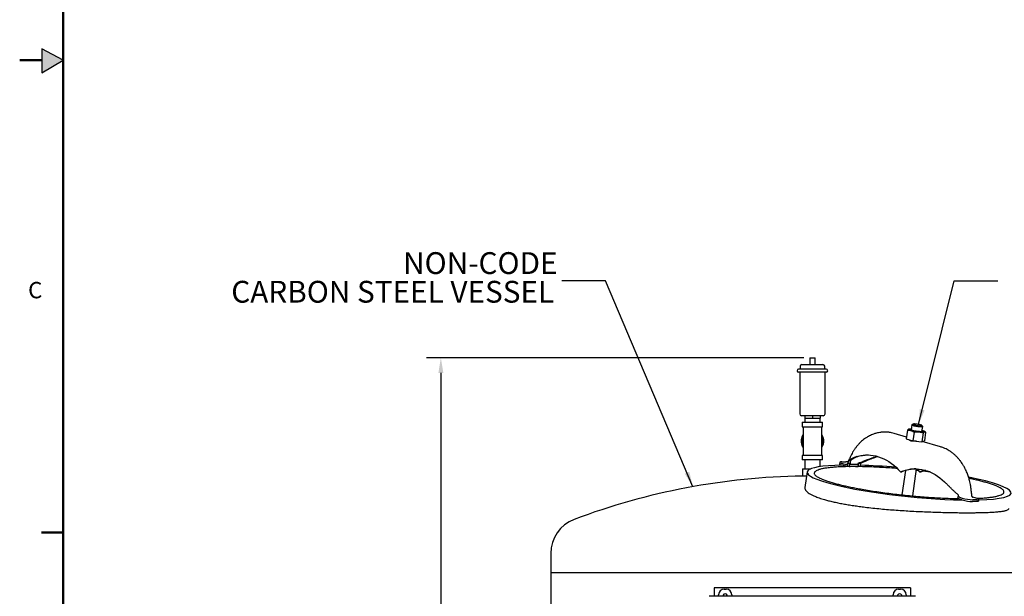
# Model space of a CAD drawing. Units: inches. Extents: x 3 to 261, y 2 to 203.
# Drawn here: x 3 to 71, y 66 to 105 of the extents above; entities that cross this region are included whole.
import ezdxf

# ---------------------------------------------------------------- set-up
doc = ezdxf.new("R2010")
doc.units = ezdxf.units.IN
doc.header["$MEASUREMENT"] = 0
doc.header["$PDSIZE"] = -1
doc.layers.add('BORDER', color=7, linetype='Continuous', lineweight=50)
for name, color, linetype in [('DIMENSION', 7, 'Continuous'), ('DIMENSIONS', 7, 'Continuous'), ('FORMAT', 7, 'Continuous')]:
    doc.layers.add(name, color=color, linetype=linetype)
doc.styles.add('SLDTEXTSTYLE0', font='TXT', dxfattribs={"width": 0.75})
doc.dimstyles.get("Standard").update_dxf_attribs({"dimtxt": 0.18, "dimasz": 0.18, "dimexe": 0.18, "dimexo": 0.0625, "dimgap": 0.09, "dimtad": 0, "dimtih": 1, "dimtoh": 1, "dimdec": 4, "dimzin": 0, "dimdsep": 46, "dimtxsty": 'Standard', "dimcen": 0.09, "dimadec": 0, "dimazin": 0, "dimtfac": 1, "dimtdec": 4, "dimtofl": 0, "dimtmove": 0, "dimatfit": 3, "dimfxl": 0, "dimtolj": 1, "dimtzin": 0, "dimarcsym": 0})

# ---------------------------------------------------------------- blocks, each defined once
blk = doc.blocks.new('_D_2')
at = {"layer": 'Defpoints', "color": 0}
for p in [(32.25, 81.952), (57.629, 81.952), (42.309, 33.447)]:
    blk.add_point(p, dxfattribs=at)
at = {"layer": 'DIMENSIONS', "color": 0, "lineweight": -2}
for p, q in [((57.229, 81.952), (31.25, 81.952)), ((32.25, 80.912), (32.25, 58.68)), ((32.25, 34.487), (32.25, 56.72)), ((41.909, 33.447), (31.25, 33.447))]:
    blk.add_line(p, q, dxfattribs=at)
at = {"layer": 'DIMENSIONS', "color": 0}
for points in [[(32.423, 80.912), (32.077, 80.912), (32.25, 81.952)], [(32.077, 34.487), (32.423, 34.487), (32.25, 33.447)]]:
    blk.add_solid(points, dxfattribs=at)
at = {"layer": 'DIMENSIONS', "color": 0, "insert": (32.25, 58.2), "char_height": 1, "attachment_point": 2}
blk.add_mtext('\\A1;(48.50)', dxfattribs=at)
blk = doc.blocks.new('SW_NOTE_0_8')
at = {"layer": 'DIMENSION', "color": 0, "char_height": 0.125, "attachment_point": 3, "style": 'SLDTEXTSTYLE0'}
for s, insert in [('NON-CODE', (-0.0252, 0.1649)), ('CARBON STEEL VESSEL', (-0.0446, 0.0006))]:
    blk.add_mtext(s, dxfattribs=dict(at, insert=insert))

msp = doc.modelspace()

# ---------------------------------------------------------------- hatches: boundary and pattern name
at = {"layer": 'FORMAT'}
msp.add_hatch(color=256, dxfattribs=at).paths.add_polyline_path([(4.787, 101.548), (6.275, 102.427), (4.787, 103.214)], flags=0)

# ---------------------------------------------------------------- linework, layer by layer
at = {"color": 7, "linetype": 'Continuous', "lineweight": 25}
for p, q in [((56.959, 81.367), (56.959, 81.167)), ((57.084, 81.492), (58.534, 81.492)), ((57.629, 81.952), (57.629, 81.492)), ((57.629, 81.952), (57.989, 81.952)), ((57.989, 81.492), (57.989, 81.952)), ((58.659, 81.167), (58.659, 81.367)), ((58.759, 81.167), (56.859, 81.167)), ((58.759, 80.967), (56.859, 80.967)), ((56.934, 80.967), (56.934, 78.092)), ((58.684, 78.092), (58.684, 80.967)), ((58.559, 77.967), (57.059, 77.967)), ((57.276, 77.967), (57.276, 77.792)), ((57.809, 77.967), (57.809, 77.792)), ((58.341, 77.967), (58.341, 77.792)), ((57.109, 77.517), (57.109, 77.217)), ((57.109, 77.517), (58.509, 77.517)), ((57.276, 77.792), (57.809, 77.792)), ((57.284, 77.792), (57.284, 77.517)), ((57.809, 77.792), (58.341, 77.792)), ((58.334, 77.517), (58.334, 77.792)), ((58.509, 77.217), (58.509, 77.517)), ((64.655, 77.332), (64.604, 76.981)), ((64.729, 77.39), (64.659, 77.339)), ((65.394, 77.232), (65.342, 77.301)), ((65.346, 76.874), (65.397, 77.224)), ((57.109, 77.217), (58.509, 77.217)), ((57.166, 76.676), (57.131, 76.621)), ((57.131, 76.607), (57.131, 76.388)), ((57.166, 76.641), (57.144, 76.628)), ((57.166, 77.217), (57.166, 76.23)), ((58.451, 76.23), (58.451, 77.217)), ((58.487, 76.621), (58.451, 76.676)), ((58.474, 76.628), (58.451, 76.641)), ((58.487, 76.376), (58.487, 76.607)), ((64.282, 76.505), (63.424, 76.753)), ((64.35, 76.978), (64.263, 76.375)), ((64.462, 77.059), (64.446, 77.054)), ((64.8, 76.848), (64.713, 76.245)), ((65.423, 76.783), (65.336, 76.18)), ((65.587, 76.854), (65.504, 76.909)), ((65.596, 76.848), (65.509, 76.245)), ((65.596, 76.848), (65.587, 76.853)), ((57.166, 76.23), (57.166, 75.242)), ((58.451, 75.242), (58.451, 76.23)), ((64.263, 76.375), (64.713, 76.245)), ((64.506, 76.305), (64.502, 76.279)), ((64.713, 76.245), (65.336, 76.18)), ((65.336, 76.18), (65.509, 76.245)), ((66.62, 75.83), (65.366, 76.192)), ((57.109, 75.242), (57.109, 74.942)), ((58.509, 75.242), (57.109, 75.242)), ((57.131, 75.839), (57.166, 75.783)), ((57.144, 75.831), (57.166, 75.818)), ((58.451, 75.783), (58.487, 75.839)), ((58.451, 75.818), (58.474, 75.831)), ((58.509, 74.942), (58.509, 75.242)), ((58.509, 74.942), (57.109, 74.942)), ((57.284, 74.942), (57.284, 74.317)), ((58.334, 74.464), (58.334, 74.942)), ((59.693, 74.766), (59.676, 74.644)), ((59.842, 74.795), (60.11, 74.795)), ((60.198, 74.472), (59.855, 74.562)), ((59.873, 74.684), (60.11, 74.622)), ((60.228, 74.675), (60.198, 74.472)), ((60.237, 74.696), (60.228, 74.675)), ((60.244, 74.717), (60.237, 74.696)), ((60.244, 74.717), (60.407, 74.717)), ((60.337, 74.472), (60.355, 74.595)), ((60.407, 74.717), (60.355, 74.595)), ((60.964, 74.472), (60.982, 74.595)), ((60.966, 74.717), (61.128, 74.717)), ((60.982, 74.595), (60.966, 74.717)), ((61.103, 74.472), (61.133, 74.675)), ((61.129, 74.696), (61.128, 74.717)), ((61.133, 74.675), (61.129, 74.696)), ((62.201, 75.164), (62.257, 75.18)), ((62.289, 75.164), (62.301, 75.168)), ((57.121, 74.317), (57.121, 73.817)), ((57.121, 74.317), (57.702, 74.317)), ((57.443, 74.101), (57.29, 73.043)), ((63.86, 74.106), (63.949, 74.106)), ((64.202, 74.2), (63.961, 72.53)), ((64.708, 72.455), (64.977, 74.317)), ((65.186, 74.106), (65.275, 74.106)), ((57.402, 73.817), (57.121, 73.817)), ((67.848, 72.473), (67.858, 72.494)), ((67.858, 72.494), (67.865, 72.515)), ((68.751, 72.617), (68.749, 72.515)), ((68.749, 72.515), (68.75, 72.494)), ((68.75, 72.494), (68.753, 72.473)), ((67.819, 72.27), (67.848, 72.473)), ((68.096, 72.181), (67.819, 72.27)), ((67.922, 72.365), (68.114, 72.303)), ((69.099, 72.07), (68.83, 72.07)), ((69.085, 72.303), (68.848, 72.365)), ((69.116, 72.193), (68.848, 72.193)), ((69.247, 72.099), (69.265, 72.221)), ((39.809, 68.502), (39.809, 67.197)), ((39.809, 67.197), (39.809, 47.197)), ((39.809, 67.197), (75.809, 67.197)), ((64.559, 66.135), (51.059, 66.135)), ((51.059, 66.135), (51.059, 65.55)), ((51.739, 66.042), (51.879, 66.042)), ((63.739, 66.042), (63.879, 66.042)), ((64.559, 66.135), (64.559, 65.55)), ((64.907, 65.55), (50.711, 65.55)), ((51.359, 65.55), (51.359, 65.662)), ((52.259, 65.662), (52.259, 65.55)), ((63.359, 65.55), (63.359, 65.662)), ((64.259, 65.662), (64.259, 65.55))]:
    msp.add_line(p, q, dxfattribs=at)
at = {"color": 7, "linetype": 'Continuous', "lineweight": 25, "flags": 128}
for points in [[(65.394, 77.232), (65.397, 77.225), (65.389, 77.216), (65.367, 77.209), (65.332, 77.204), (65.285, 77.203), (65.229, 77.204), (65.164, 77.209), (65.094, 77.216), (65.022, 77.225), (64.95, 77.236), (64.88, 77.249), (64.816, 77.263), (64.76, 77.278), (64.715, 77.293), (64.681, 77.307), (64.661, 77.32), (64.654, 77.331), (64.659, 77.339)], [(65.255, 77.339), (65.204, 77.353), (65.144, 77.365), (65.079, 77.377), (65.013, 77.387), (64.947, 77.394), (64.885, 77.399), (64.83, 77.402), (64.785, 77.401), (64.752, 77.397), (64.731, 77.391), (64.725, 77.382), (64.734, 77.371), (64.756, 77.359), (64.791, 77.346), (64.838, 77.332), (64.894, 77.319), (64.957, 77.307), (65.023, 77.296), (65.09, 77.287), (65.154, 77.281), (65.212, 77.277), (65.263, 77.277), (65.302, 77.279), (65.329, 77.284), (65.343, 77.292), (65.341, 77.301), (65.326, 77.313), (65.297, 77.326), (65.255, 77.339)], [(65.361, 76.852), (65.293, 76.853), (65.218, 76.858), (65.137, 76.865), (65.051, 76.874), (64.964, 76.886), (64.876, 76.9), (64.792, 76.915), (64.713, 76.931), (64.64, 76.949), (64.576, 76.966), (64.523, 76.984), (64.482, 77.001), (64.453, 77.017), (64.438, 77.032), (64.437, 77.044), (64.451, 77.055), (64.477, 77.063), (64.517, 77.069), (64.569, 77.072), (64.617, 77.072)], [(64.662, 76.962), (64.611, 76.978), (64.573, 76.994), (64.547, 77.008), (64.535, 77.021), (64.538, 77.032), (64.555, 77.041), (64.585, 77.048), (64.616, 77.051)], [(64.605, 76.986), (64.603, 76.986), (64.596, 76.984)], [(65.356, 76.943), (65.37, 76.938), (65.402, 76.923), (65.421, 76.909), (65.425, 76.897), (65.415, 76.887), (65.392, 76.879), (65.355, 76.874), (65.306, 76.872), (65.246, 76.873), (65.178, 76.876), (65.104, 76.883), (65.025, 76.892), (64.946, 76.903), (64.867, 76.916), (64.792, 76.93), (64.723, 76.946), (64.662, 76.962)], [(65.355, 76.874), (65.351, 76.876), (65.347, 76.879)], [(65.359, 76.965), (65.412, 76.949), (65.459, 76.931), (65.494, 76.915), (65.516, 76.9), (65.524, 76.886), (65.518, 76.874), (65.498, 76.865), (65.464, 76.858), (65.418, 76.853), (65.361, 76.852)], [(60.875, 75.164), (61.059, 75.211), (61.245, 75.244), (61.432, 75.264), (61.619, 75.269), (61.806, 75.26), (61.993, 75.237), (62.178, 75.2), (62.362, 75.149), (62.544, 75.085), (62.723, 75.007), (62.899, 74.916), (63.071, 74.811), (63.239, 74.694), (63.402, 74.565), (63.561, 74.424), (63.713, 74.27), (63.86, 74.106)], [(59.855, 74.562), (59.796, 74.578), (59.747, 74.595), (59.71, 74.611), (59.686, 74.626), (59.676, 74.639), (59.676, 74.644)], [(59.842, 74.795), (59.788, 74.793), (59.745, 74.789), (59.714, 74.782), (59.697, 74.773), (59.694, 74.762), (59.704, 74.748), (59.728, 74.733), (59.765, 74.718), (59.813, 74.701), (59.873, 74.684)], [(63.86, 74.106), (64.041, 74.176), (64.224, 74.232), (64.409, 74.274), (64.595, 74.303), (64.782, 74.317), (64.97, 74.317), (65.157, 74.304), (65.343, 74.276), (65.528, 74.235), (65.711, 74.179), (65.892, 74.11), (66.07, 74.028), (66.245, 73.932), (66.415, 73.824), (66.582, 73.702), (66.744, 73.569), (66.9, 73.423)], [(64.995, 74.316), (65.039, 74.27), (65.186, 74.106)], [(65.186, 74.106), (65.367, 74.176), (65.544, 74.23)], [(65.275, 74.106), (65.455, 74.176), (65.588, 74.218)], [(69.116, 72.193), (69.17, 72.194), (69.213, 72.198), (69.244, 72.205), (69.261, 72.214), (69.264, 72.226), (69.254, 72.239), (69.23, 72.254), (69.193, 72.27), (69.145, 72.286), (69.085, 72.303)], [(69.247, 72.099), (69.243, 72.092), (69.226, 72.082), (69.196, 72.076), (69.153, 72.071), (69.099, 72.07)]]:
    msp.add_lwpolyline(points, dxfattribs=at)
at = {"color": 7, "linetype": 'Continuous', "lineweight": 25}
for centre, radius, start, end in [((57.084, 81.367), 0.125, 90, 180), ((58.534, 81.367), 0.125, 0, 90), ((56.859, 81.067), 0.1, 90, 270), ((58.759, 81.067), 0.1, 270, 90), ((57.059, 78.092), 0.125, 180, 270), ((58.559, 78.092), 0.125, 270, 0), ((57.809, 76.23), 0.782, 150, 210), ((57.809, 76.23), 0.783, 330, 30), ((57.809, 76.23), 0.7, 156.61479, 180), ((57.809, 76.23), 0.7, 180, 203.38521), ((57.809, 76.23), 0.7, 336.61479, 23.38521), ((61.685, 72.721), 2.548, 91.07014, 106.46588), ((60.094, 72.744), 2.051, 85.13835, 89.55922), ((64.979, 71.723), 2.596, 91.18058, 113.37629), ((57.809, 27.322), 46.5, 90.84715, 110.62639), ((68.896, 75.003), 2.811, 253.85013, 269.02832), ((68.882, 74.924), 2.854, 254.40815, 268.95531), ((42.309, 68.502), 2.5, 110.62639, 180), ((51.809, 65.572), 0.155, 351.73313, 188.26687), ((63.809, 65.572), 0.155, 351.73313, 188.26687)]:
    msp.add_arc(centre, radius, start, end, dxfattribs=at)
for centre, major_axis, ratio, start_param, end_param in [((64.461, 73.371), (7.019, -0.725), 0.136439, 2.304849, 3.789395), ((64.461, 73.371), (7.019, -0.725), 0.136439, 1.713321, 2.081556), ((64.461, 73.371), (7.019, -0.725), 0.136439, 1.503476, 1.512045), ((64.461, 73.371), (7.019, -0.725), 0.136439, 1.418889, 1.425614), ((64.461, 73.371), (7.019, -0.725), 0.136439, 3.789395, 5.273941), ((64.461, 73.371), (7.019, -0.725), 0.136439, 5.478865, 7.244863), ((51.739, 65.662), (0.269, -0.269), 0.999315, 2.356537, 3.926648), ((51.879, 65.662), (-0.269, -0.269), 0.999315, 2.356537, 3.926648), ((63.739, 65.662), (0.269, -0.269), 0.999315, 2.356537, 3.926648), ((63.879, 65.662), (-0.269, -0.269), 0.999315, 2.356537, 3.926648)]:
    msp.add_ellipse(centre, major_axis=major_axis, ratio=ratio, start_param=start_param, end_param=end_param, dxfattribs=at)
for points, knots in [([(57.144, 76.628), (57.141, 76.627), (57.137, 76.623), (57.133, 76.616), (57.131, 76.61), (57.131, 76.607), (57.131, 76.607)], [0, 0, 0, 0, 0.3203373, 0.6407031, 0.9605469, 1, 1, 1, 1]), ([(58.487, 76.607), (58.486, 76.609), (58.486, 76.615), (58.482, 76.622), (58.477, 76.626), (58.474, 76.628), (58.474, 76.628)], [0, 0, 0, 0, 0.320337, 0.640703, 0.960547, 1, 1, 1, 1]), ([(63.424, 76.753), (63.368, 76.768), (63.267, 76.795), (63.122, 76.82), (62.982, 76.837), (62.845, 76.844), (62.722, 76.843), (62.625, 76.837), (62.534, 76.829), (62.418, 76.813), (62.289, 76.788), (62.165, 76.755), (62.054, 76.72), (61.936, 76.677), (61.804, 76.619), (61.67, 76.551), (61.535, 76.471), (61.399, 76.379), (61.26, 76.271), (61.122, 76.15), (60.983, 76.01), (60.871, 75.88), (60.787, 75.773), (60.732, 75.696), (60.68, 75.622), (60.629, 75.543), (60.565, 75.439), (60.485, 75.297), (60.393, 75.107), (60.312, 74.92), (60.27, 74.792), (60.255, 74.745)], [0, 0, 0, 0, 0.0433207, 0.0774198, 0.1091339, 0.1485449, 0.1796633, 0.2006242, 0.2205749, 0.247735, 0.287873, 0.3184756, 0.3428667, 0.3739482, 0.4124233, 0.4508701, 0.4853263, 0.5274336, 0.5690085, 0.612485, 0.6602592, 0.7107119, 0.7342125, 0.756331, 0.7770821, 0.7974291, 0.8226362, 0.8620703, 0.9102433, 0.9670428, 1, 1, 1, 1]), ([(64.448, 77.05), (64.435, 77.047), (64.405, 77.038), (64.371, 77.001), (64.35, 76.978)], [0, 0, 0, 0, 0.404001, 1, 1, 1, 1]), ([(64.35, 76.978), (64.37, 76.979), (64.438, 76.982), (64.555, 76.969), (64.686, 76.92), (64.766, 76.87), (64.8, 76.848)], [0, 0, 0, 0, 0.128774, 0.437381, 0.754976, 1, 1, 1, 1]), ([(64.8, 76.848), (64.871, 76.856), (65.016, 76.872), (65.228, 76.848), (65.36, 76.804), (65.423, 76.783)], [0, 0, 0, 0, 0.336158, 0.682274, 1, 1, 1, 1]), ([(65.423, 76.783), (65.444, 76.805), (65.488, 76.851), (65.546, 76.871), (65.58, 76.856), (65.596, 76.848)], [0, 0, 0, 0, 0.336158, 0.682274, 1, 1, 1, 1]), ([(57.131, 76.083), (57.131, 76.034), (57.131, 75.957), (57.131, 75.881), (57.131, 75.853)], [0, 0, 0, 0, 0.636539, 1, 1, 1, 1]), ([(58.487, 75.853), (58.487, 75.881), (58.487, 75.95), (58.487, 76.019), (58.487, 76.061)], [0, 0, 0, 0, 0.402205, 1, 1, 1, 1]), ([(64.96, 76.22), (64.943, 76.218), (64.881, 76.214), (64.769, 76.207), (64.644, 76.213), (64.55, 76.239), (64.497, 76.275), (64.492, 76.3), (64.49, 76.31)], [0, 0, 0, 0, 0.079954, 0.283186, 0.49198, 0.687934, 0.872858, 1, 1, 1, 1]), ([(57.131, 75.853), (57.132, 75.85), (57.132, 75.845), (57.136, 75.837), (57.141, 75.833), (57.143, 75.831), (57.144, 75.831)], [0, 0, 0, 0, 0.320337, 0.640703, 0.960547, 1, 1, 1, 1]), ([(58.474, 75.831), (58.476, 75.833), (58.481, 75.836), (58.485, 75.844), (58.487, 75.85), (58.487, 75.853), (58.487, 75.853)], [0, 0, 0, 0, 0.3203373, 0.6407031, 0.9605469, 1, 1, 1, 1]), ([(68.749, 72.617), (68.748, 72.656), (68.745, 72.787), (68.721, 72.995), (68.684, 73.228), (68.644, 73.42), (68.605, 73.576), (68.566, 73.71), (68.524, 73.84), (68.474, 73.977), (68.414, 74.125), (68.343, 74.279), (68.26, 74.439), (68.168, 74.596), (68.076, 74.737), (67.993, 74.85), (67.921, 74.941), (67.854, 75.021), (67.784, 75.099), (67.705, 75.18), (67.626, 75.255), (67.546, 75.325), (67.468, 75.39), (67.379, 75.457), (67.273, 75.53), (67.146, 75.608), (66.994, 75.689), (66.817, 75.767), (66.688, 75.808), (66.62, 75.83)], [0, 0, 0, 0, 0.0263281, 0.0898137, 0.1441616, 0.1894877, 0.2259291, 0.2554345, 0.2850433, 0.320599, 0.3577256, 0.397995, 0.4415633, 0.4881518, 0.5303872, 0.565197, 0.5925082, 0.6167866, 0.6429588, 0.6710729, 0.7014325, 0.7257416, 0.751384, 0.7787936, 0.8112728, 0.8495743, 0.893761, 0.9438893, 1, 1, 1, 1]), ([(60.228, 74.675), (60.22, 74.664), (60.206, 74.642), (60.173, 74.624), (60.141, 74.617), (60.119, 74.621), (60.11, 74.622)], [0, 0, 0, 0, 0.254182, 0.507077, 0.794827, 1, 1, 1, 1]), ([(60.875, 75.164), (60.832, 75.151), (60.749, 75.125), (60.636, 75.078), (60.537, 75.028), (60.459, 74.979), (60.397, 74.933), (60.351, 74.891), (60.304, 74.841), (60.263, 74.782), (60.25, 74.738), (60.244, 74.717)], [0, 0, 0, 0, 0.132051, 0.25901, 0.381319, 0.499473, 0.585306, 0.668532, 0.749431, 0.878382, 1, 1, 1, 1]), ([(60.982, 74.595), (60.945, 74.598), (60.871, 74.606), (60.767, 74.613), (60.67, 74.618), (60.582, 74.62), (60.505, 74.618), (60.441, 74.613), (60.389, 74.606), (60.366, 74.598), (60.355, 74.595)], [0, 0, 0, 0, 0.125074, 0.249577, 0.375073, 0.499566, 0.624621, 0.749704, 0.874215, 1, 1, 1, 1]), ([(60.963, 75.164), (60.95, 75.16), (60.867, 75.135), (60.723, 75.08), (60.576, 74.997), (60.475, 74.913), (60.42, 74.844), (60.396, 74.783), (60.396, 74.743), (60.404, 74.723), (60.407, 74.717)], [0, 0, 0, 0, 0.038455, 0.246742, 0.458849, 0.605793, 0.755408, 0.857477, 0.961477, 1, 1, 1, 1]), ([(60.966, 74.717), (61.022, 74.735), (61.138, 74.773), (61.33, 74.845), (61.539, 74.928), (61.766, 75.016), (61.99, 75.099), (62.13, 75.142), (62.201, 75.164)], [0, 0, 0, 0, 0.12148, 0.247111, 0.419837, 0.597281, 0.796905, 1, 1, 1, 1]), ([(61.128, 74.717), (61.163, 74.731), (61.235, 74.759), (61.343, 74.804), (61.449, 74.848), (61.553, 74.891), (61.654, 74.933), (61.782, 74.985), (61.937, 75.046), (62.117, 75.111), (62.231, 75.146), (62.289, 75.164)], [0, 0, 0, 0, 0.080236, 0.16346, 0.250189, 0.331292, 0.414741, 0.500818, 0.659159, 0.825184, 1, 1, 1, 1]), ([(63.645, 74.337), (63.521, 74.347), (63.201, 74.373), (62.706, 74.406), (62.158, 74.435), (61.631, 74.457), (61.126, 74.469), (60.643, 74.474), (60.188, 74.469), (59.764, 74.456), (59.378, 74.434), (59.033, 74.404), (58.733, 74.365), (58.479, 74.32), (58.273, 74.267), (58.115, 74.208), (58.01, 74.145), (57.951, 74.082), (57.931, 74.018), (57.945, 73.951), (57.994, 73.882), (58.077, 73.81), (58.199, 73.732), (58.367, 73.647), (58.589, 73.556), (58.848, 73.464), (59.055, 73.402), (59.158, 73.371)], [0, 0, 0, 0, 0.029035, 0.075417, 0.121653, 0.168405, 0.215508, 0.262788, 0.310926, 0.358878, 0.406459, 0.453496, 0.499821, 0.544481, 0.588181, 0.630814, 0.6723, 0.706558, 0.739936, 0.772434, 0.804073, 0.834904, 0.864987, 0.899603, 0.933495, 0.966877, 1, 1, 1, 1]), ([(60.337, 74.472), (60.355, 74.477), (60.391, 74.488), (60.484, 74.496), (60.61, 74.498), (60.771, 74.491), (60.9, 74.478), (60.964, 74.472)], [0, 0, 0, 0, 0.187336, 0.373807, 0.560284, 0.780454, 1, 1, 1, 1]), ([(65.105, 74.196), (65.074, 74.2), (65.026, 74.206), (64.979, 74.211), (64.962, 74.212)], [0, 0, 0, 0, 0.634294, 1, 1, 1, 1]), ([(65.899, 74.1), (65.795, 74.114), (65.636, 74.135), (65.48, 74.153), (65.427, 74.159)], [0, 0, 0, 0, 0.658725, 1, 1, 1, 1]), ([(59.158, 73.371), (59.251, 73.345), (59.437, 73.293), (59.75, 73.215), (60.086, 73.137), (60.446, 73.06), (60.828, 72.985), (61.255, 72.907), (61.729, 72.827), (62.25, 72.747), (62.789, 72.671), (63.346, 72.6), (63.916, 72.533), (64.496, 72.473), (65.076, 72.42), (65.653, 72.374), (66.217, 72.336), (66.765, 72.307), (67.29, 72.286), (67.642, 72.276), (67.81, 72.274), (67.82, 72.274)], [0, 0, 0, 0, 0.040564, 0.081357, 0.122602, 0.164507, 0.207243, 0.250969, 0.303926, 0.358553, 0.414936, 0.473086, 0.53408, 0.596789, 0.66109, 0.726817, 0.793775, 0.860523, 0.928016, 0.996016, 1, 1, 1, 1]), ([(67.865, 72.515), (67.835, 72.539), (67.774, 72.587), (67.684, 72.664), (67.596, 72.743), (67.51, 72.822), (67.427, 72.902), (67.32, 73.005), (67.193, 73.132), (67.044, 73.281), (66.949, 73.375), (66.9, 73.423)], [0, 0, 0, 0, 0.080242, 0.163472, 0.250208, 0.331306, 0.41475, 0.500822, 0.659162, 0.825185, 1, 1, 1, 1]), ([(69.136, 72.287), (69.142, 72.288), (69.288, 72.292), (69.542, 72.309), (69.891, 72.338), (70.19, 72.377), (70.443, 72.423), (70.649, 72.475), (70.808, 72.535), (70.913, 72.597), (70.972, 72.661), (70.992, 72.724), (70.977, 72.791), (70.928, 72.861), (70.846, 72.933), (70.723, 73.011), (70.555, 73.096), (70.334, 73.187), (70.072, 73.279), (69.786, 73.367), (69.484, 73.45), (69.172, 73.528), (68.87, 73.598), (68.666, 73.641), (68.58, 73.659)], [0, 0, 0, 0, 0.002648, 0.066201, 0.129028, 0.190903, 0.250553, 0.308923, 0.365867, 0.421278, 0.467036, 0.511618, 0.555024, 0.597285, 0.638464, 0.678645, 0.724882, 0.77015, 0.814737, 0.858979, 0.89651, 0.934251, 0.972413, 1, 1, 1, 1]), ([(57.296, 73.042), (57.292, 73.029), (57.281, 72.986), (57.306, 72.908), (57.364, 72.813), (57.46, 72.719), (57.588, 72.626), (57.755, 72.53), (57.935, 72.446), (58.111, 72.375), (58.271, 72.316), (58.444, 72.259), (58.572, 72.221), (58.636, 72.202)], [0, 0, 0, 0, 0.053703, 0.173353, 0.293801, 0.400508, 0.507933, 0.617837, 0.728696, 0.79589, 0.863328, 0.931531, 1, 1, 1, 1]), ([(58.636, 72.202), (58.728, 72.176), (58.915, 72.124), (59.226, 72.049), (59.561, 71.977), (59.912, 71.909), (60.275, 71.846), (60.648, 71.788), (61.032, 71.733), (61.471, 71.677), (61.963, 71.62), (62.503, 71.566), (63.043, 71.518), (63.582, 71.476), (64.118, 71.44), (64.673, 71.407), (65.241, 71.378), (65.816, 71.354), (66.373, 71.334), (66.909, 71.319), (67.424, 71.308), (67.865, 71.302), (68.239, 71.3), (68.552, 71.299), (68.853, 71.3), (69.138, 71.303), (69.406, 71.308), (69.658, 71.315), (69.897, 71.323), (70.113, 71.333), (70.309, 71.345), (70.485, 71.358), (70.647, 71.373), (70.788, 71.39), (70.91, 71.407), (71.013, 71.426), (71.103, 71.447), (71.198, 71.475), (71.28, 71.514), (71.325, 71.552), (71.323, 71.577), (71.322, 71.583)], [0, 0, 0, 0, 0.021771, 0.043709, 0.066161, 0.088782, 0.11055, 0.132452, 0.154742, 0.177152, 0.207203, 0.237487, 0.267531, 0.29775, 0.32846, 0.359316, 0.394398, 0.429654, 0.464732, 0.499956, 0.535032, 0.570239, 0.594456, 0.618715, 0.643098, 0.667523, 0.691061, 0.714639, 0.738337, 0.762078, 0.783588, 0.805132, 0.826785, 0.848478, 0.867426, 0.886403, 0.905475, 0.924582, 0.957486, 0.990608, 1, 1, 1, 1]), ([(67.922, 72.365), (67.909, 72.372), (67.885, 72.384), (67.859, 72.424), (67.852, 72.458), (67.848, 72.473)], [0, 0, 0, 0, 0.376666, 0.710447, 1, 1, 1, 1]), ([(68.753, 72.473), (68.757, 72.459), (68.765, 72.432), (68.79, 72.398), (68.818, 72.375), (68.839, 72.368), (68.848, 72.365)], [0, 0, 0, 0, 0.254182, 0.507077, 0.794827, 1, 1, 1, 1])]:
    msp.add_open_spline(points, degree=3, knots=knots, dxfattribs=at)
at = {"layer": 'BORDER'}
for p, q in [((6.275, 199.927), (6.275, 4.927)), ((4.787, 102.427), (3.275, 102.427)), ((6.275, 69.931), (4.775, 69.931))]:
    msp.add_line(p, q, dxfattribs=at)
at = {"layer": 'FORMAT'}
for p, q in [((4.787, 103.214), (4.787, 101.548)), ((6.275, 102.427), (4.787, 103.214)), ((4.787, 101.548), (6.275, 102.427))]:
    msp.add_line(p, q, dxfattribs=at)

# ---------------------------------------------------------------- block references
at = {"layer": 'DIMENSION', "xscale": 12, "yscale": 12, "zscale": 12}
msp.add_blockref('SW_NOTE_0_8', (40.578, 87.239), dxfattribs=at)

# ---------------------------------------------------------------- texts
at = {"layer": 'BORDER', "color": 7, "insert": (3.855, 87.171), "char_height": 1.125, "attachment_point": 1, "style": 'SLDTEXTSTYLE0'}
msp.add_mtext('C', dxfattribs=at)

# ---------------------------------------------------------------- dimensions: what is measured, and where the dimension line sits
at = {"layer": 'DIMENSIONS'}
dim = msp.add_linear_dim(base=(32.25, 81.952), p1=(42.309, 33.447), p2=(57.629, 81.952), angle=90, text='(48.50)', dimstyle='Standard', override={"dimscale": 8, "dimtxt": 0.125, "dimasz": 0.13, "dimexe": 0.125, "dimexo": 0.05, "dimgap": 0.06, "dimdec": 2, "dimadec": 2, "dimtdec": 2}, dxfattribs=at)
dim.commit()
dim.dimension.update_dxf_attribs({"geometry": '_D_2', "text_midpoint": (32.25, 57.7), "dimtype": 160})

# ---------------------------------------------------------------- leaders
at = {"layer": 'DIMENSION'}
for points in [[(49.588, 73.09), (43.578, 87.239), (40.578, 87.239)], [(65.112, 77.371), (67.561, 87.239), (70.561, 87.239)]]:
    msp.add_leader(points, dimstyle='Standard', override={"dimscale": 8, "dimtxt": 0.125, "dimasz": 0.13, "dimexe": 0.125, "dimexo": 0.05, "dimgap": 0.06, "dimdec": 2, "dimadec": 2, "dimtdec": 2}, dxfattribs=at)

doc.saveas('drawing.dxf')
